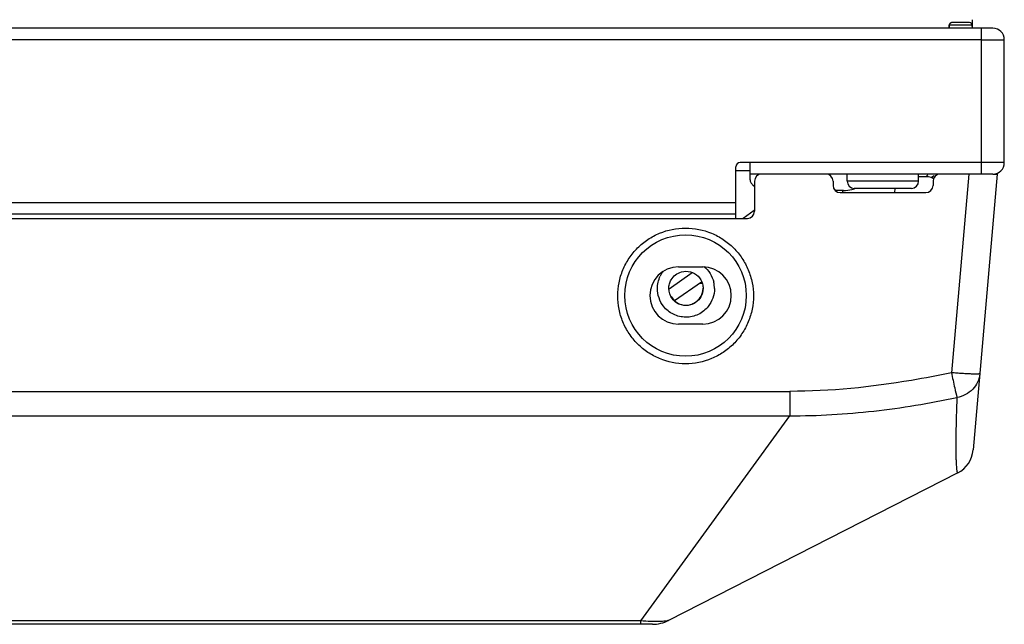
# Model space of a CAD drawing. Units: millimetres. Extents: x 432 to 3020, y 812 to 1836.
# Drawn here: x 1545 to 1613, y 833 to 875 of the extents above; entities that cross this region are included whole.
import ezdxf

# ---------------------------------------------------------------- set-up
doc = ezdxf.new("R2010")
doc.units = ezdxf.units.MM

msp = doc.modelspace()

# ---------------------------------------------------------------- linework, layer by layer
at = {"color": 0, "linetype": 'Continuous'}
for p, q in [((1611.238, 874.463), (1611.238, 875.063)), ((1612.66, 874.463), (649.676, 874.463)), ((1609.591, 874.549), (1609.586, 874.463)), ((1609.587, 874.485), (1609.586, 874.463)), ((1609.587, 874.483), (1609.586, 874.463)), ((1609.59, 874.531), (1609.587, 874.483)), ((1609.592, 874.575), (1609.59, 874.531)), ((1609.594, 874.602), (1609.591, 874.549)), ((1609.602, 874.672), (1609.593, 874.463)), ((1609.593, 874.463), (1609.602, 874.672)), ((1609.598, 874.674), (1609.594, 874.602)), ((1609.594, 874.599), (1609.595, 874.621)), ((1609.594, 874.599), (1609.595, 874.621)), ((1609.595, 874.621), (1609.599, 874.675)), ((1609.595, 874.621), (1609.599, 874.675)), ((1609.598, 874.675), (1609.598, 874.675)), ((1609.599, 874.675), (1609.603, 874.675)), ((1611.214, 874.672), (1609.602, 874.672)), ((1609.798, 874.863), (1609.798, 874.863)), ((1609.798, 874.863), (1609.798, 874.863)), ((1611.015, 874.863), (1609.802, 874.863)), ((1611.223, 874.472), (1611.214, 874.672)), ((1611.86, 864.263), (1611.86, 874.463)), ((1611.86, 873.663), (650.476, 873.663)), ((1611.86, 873.663), (1613.46, 873.663)), ((1613.46, 865.063), (1613.46, 873.663)), ((1594.66, 861.163), (1594.66, 864.763)), ((1611.86, 865.063), (1594.96, 865.063)), ((1595.66, 863.87), (1595.66, 865.063)), ((1613.46, 865.063), (1611.86, 865.063)), ((1595.66, 864.486), (1594.66, 864.486)), ((1612.66, 864.263), (1595.66, 864.263)), ((1602.458, 863.763), (1602.458, 864.263)), ((1607.458, 863.763), (1607.458, 864.263)), ((1608.15, 864.063), (1607.458, 864.063)), ((1607.975, 864.063), (1608.114, 864.202)), ((1608.539, 864.149), (1608.353, 864.018)), ((1610.97, 864.263), (1609.754, 850.367)), ((1612.968, 864.263), (1611.279, 844.958)), ((1612.66, 864.263), (1612.968, 864.263)), ((1595.861, 863.495), (1595.957, 863.422)), ((1595.968, 863.763), (1595.968, 861.663)), ((1601.468, 863.763), (1601.468, 863.463)), ((1607.458, 863.763), (1602.458, 863.763)), ((1606.958, 863.263), (1602.958, 863.263)), ((1605.8, 863.263), (1605.779, 862.963)), ((1608.468, 863.763), (1608.468, 863.463)), ((1602.193, 863.12), (1601.605, 863.12)), ((1601.968, 862.963), (1607.968, 862.963)), ((1602.158, 862.963), (1602.158, 863.12)), ((1298.461, 862.263), (1594.66, 862.263)), ((666.868, 861.163), (1595.468, 861.163)), ((1594.66, 861.463), (1299.461, 861.463)), ((1595.94, 861.703), (1595.168, 861.163)), ((1590.642, 857.764), (1592.342, 857.764)), ((1591.612, 857.342), (1590.001, 856.215)), ((1590.368, 855.407), (1592.261, 856.733)), ((1592.127, 856.639), (1592.299, 856.639)), ((1592.342, 853.764), (1590.642, 853.764)), ((663.903, 849.062), (1598.434, 849.062)), ((1598.434, 849.062), (1598.434, 847.354)), ((663.903, 847.354), (1598.434, 847.354)), ((1588.011, 832.997), (1598.434, 847.354)), ((1610.195, 843.35), (1589.952, 833.035)), ((1588.011, 832.997), (1228.57, 832.997)), ((1588.011, 832.763), (1588.011, 832.997)), ((1588.817, 832.763), (1228.57, 832.763))]:
    msp.add_line(p, q, dxfattribs=at)
msp.add_circle((1591.142, 855.764), 4.25, dxfattribs=at)
for centre, radius, start, end in [((1609.798, 874.663), 0.2, 133.45047, 176.6648), ((1609.798, 874.663), 0.2, 133.45047, 176.61588), ((1609.802, 874.663), 0.2, 90, 177.5), ((1611.015, 874.663), 0.2, 2.5, 90), ((1612.66, 873.663), 0.8, 0, 90), ((1594.96, 864.763), 0.3, 90, 180), ((1612.66, 865.063), 0.8, 270, 0), ((1596.468, 863.763), 0.5, 90, 180), ((1600.968, 863.763), 0.5, 0, 90), ((1608.15, 863.563), 0.5, 45.95922, 90.00011), ((1608.968, 863.763), 0.5, 90, 180), ((1601.968, 863.463), 0.5, 180, 270), ((1602.958, 863.763), 0.5, 180, 270), ((1606.958, 863.763), 0.5, 270, 0), ((1607.968, 863.463), 0.5, 270, 0), ((1595.468, 861.663), 0.5, 270, 0), ((1590.642, 855.764), 2, 90, 270), ((1592.342, 855.764), 2, 270, 90), ((1591.162, 856.252), 1.993, 142.54937, 154.22903), ((1591.163, 856.246), 2.004, 0.07355, 12.99475), ((1609.287, 845.132), 2, 297, 355), ((1588.817, 835.263), 2.5, 270, 297)]:
    msp.add_arc(centre, radius, start, end, dxfattribs=at)
for points, knots in [([(1609.66, 874.808), (1609.651, 874.799), (1609.635, 874.781), (1609.616, 874.748), (1609.603, 874.713), (1609.599, 874.688), (1609.598, 874.676)], [0, 0, 0, 0, 0.24999, 0.499987, 0.74999, 1, 1, 1, 1]), ([(1609.598, 874.674), (1609.598, 874.674), (1609.598, 874.674), (1609.598, 874.675), (1609.599, 874.675), (1609.599, 874.675)], [0, 0, 0, 0, 0.500085, 0.750136, 1, 1, 1, 1]), ([(1609.798, 874.863), (1609.786, 874.863), (1609.76, 874.861), (1609.724, 874.85), (1609.69, 874.833), (1609.66, 874.809), (1609.635, 874.781), (1609.616, 874.748), (1609.603, 874.712), (1609.599, 874.687), (1609.599, 874.675)], [0, 0, 0, 0, 0.125, 0.249999, 0.374999, 0.499999, 0.624999, 0.749999, 0.875, 1, 1, 1, 1]), ([(1602.193, 863.12), (1602.393, 863.12), (1602.657, 863.146), (1602.912, 863.211), (1602.972, 863.229)], [0, 0, 0, 0, 0.761064, 1, 1, 1, 1]), ([(1586.392, 855.738), (1586.392, 856.048), (1586.453, 856.67), (1586.724, 857.566), (1587.166, 858.393), (1587.76, 859.117), (1588.485, 859.712), (1589.583, 860.3), (1591.142, 860.613), (1592.7, 860.3), (1593.798, 859.712), (1594.523, 859.117), (1595.117, 858.393), (1595.559, 857.566), (1595.83, 856.67), (1595.892, 856.048), (1595.892, 855.738)], [0, 0, 0, 0, 0.062534, 0.125074, 0.187626, 0.250193, 0.312776, 0.375375, 0.5, 0.624624, 0.687223, 0.749807, 0.812374, 0.874925, 0.937465, 1, 1, 1, 1]), ([(1591.478, 857.421), (1591.678, 857.368), (1592.057, 857.152), (1592.273, 856.773), (1592.326, 856.573)], [0, 0, 0, 0, 0.499471, 1, 1, 1, 1]), ([(1591.478, 855.132), (1591.726, 855.199), (1592.192, 855.505), (1592.368, 856.034), (1592.368, 856.291)], [0, 0, 0, 0, 0.499874, 1, 1, 1, 1]), ([(1595.892, 855.738), (1595.892, 855.428), (1595.83, 854.806), (1595.559, 853.91), (1595.117, 853.083), (1594.523, 852.359), (1593.798, 851.764), (1592.7, 851.176), (1591.142, 850.863), (1589.583, 851.176), (1588.485, 851.764), (1587.76, 852.359), (1587.166, 853.083), (1586.724, 853.91), (1586.453, 854.806), (1586.392, 855.428), (1586.392, 855.738)], [0, 0, 0, 0, 0.062534, 0.125074, 0.187626, 0.250193, 0.312776, 0.375375, 0.5, 0.624624, 0.687223, 0.749807, 0.812374, 0.874925, 0.937465, 1, 1, 1, 1]), ([(1590.857, 855.104), (1590.609, 855.171), (1590.143, 855.476), (1589.968, 856.006), (1589.968, 856.263)], [0, 0, 0, 0, 0.499874, 1, 1, 1, 1]), ([(1592.029, 854.444), (1591.761, 854.316), (1591.159, 854.18), (1590.558, 854.322), (1590.291, 854.452)], [0, 0, 0, 0, 0.500004, 1, 1, 1, 1]), ([(1609.754, 850.367), (1608.824, 850.168), (1605.092, 849.445), (1601.284, 849.062), (1598.434, 849.062)], [0, 0, 0, 0, 0.250198, 1, 1, 1, 1]), ([(1609.754, 850.367), (1609.83, 850.01), (1609.958, 849.43), (1610.086, 848.849), (1610.141, 848.626)], [0, 0, 0, 0, 0.61326, 1, 1, 1, 1]), ([(1611.746, 850.297), (1611.746, 850.292), (1611.729, 850.284), (1611.701, 850.279), (1611.652, 850.273), (1611.586, 850.27), (1611.502, 850.268), (1611.358, 850.268), (1611.141, 850.274), (1610.844, 850.288), (1610.504, 850.308), (1610.136, 850.334), (1609.883, 850.355), (1609.754, 850.367)], [0, 0, 0, 0, 0.00699, 0.022165, 0.046377, 0.079589, 0.121555, 0.171903, 0.29582, 0.446693, 0.618807, 0.805608, 1, 1, 1, 1]), ([(1611.746, 850.297), (1611.729, 850.096), (1611.622, 849.694), (1611.267, 849.179), (1610.757, 848.799), (1610.35, 848.663), (1610.141, 848.626)], [0, 0, 0, 0, 0.243963, 0.491091, 0.743186, 1, 1, 1, 1]), ([(1598.434, 847.354), (1600.399, 847.344), (1604.333, 847.58), (1608.216, 848.227), (1610.141, 848.626)], [0, 0, 0, 0, 0.499943, 1, 1, 1, 1]), ([(1610.141, 848.626), (1610.128, 848.288), (1610.104, 847.632), (1610.078, 846.681), (1610.063, 845.805), (1610.061, 845.024), (1610.07, 844.442), (1610.086, 844.043), (1610.098, 843.834), (1610.111, 843.689), (1610.12, 843.599), (1610.13, 843.521), (1610.141, 843.457), (1610.153, 843.408), (1610.163, 843.376), (1610.173, 843.359), (1610.181, 843.349), (1610.191, 843.348), (1610.195, 843.35)], [0, 0, 0, 0, 0.19136, 0.371636, 0.538069, 0.687067, 0.813978, 0.867356, 0.912893, 0.932431, 0.949656, 0.964445, 0.976681, 0.986259, 0.993116, 0.995547, 0.997376, 1, 1, 1, 1]), ([(1589.952, 833.035), (1589.922, 833.021), (1589.843, 832.999), (1589.7, 832.977), (1589.508, 832.962), (1589.169, 832.951), (1588.664, 832.959), (1588.24, 832.981), (1588.011, 832.997)], [0, 0, 0, 0, 0.050351, 0.124995, 0.223973, 0.345886, 0.647403, 1, 1, 1, 1])]:
    msp.add_open_spline(points, degree=3, knots=knots, dxfattribs=at)
for points in [[(1595.66, 863.87), (1595.66, 863.801), (1595.681, 863.73), (1595.715, 863.67)], [(1595.715, 863.67), (1595.752, 863.604), (1595.803, 863.545), (1595.861, 863.495)], [(1592.423, 857.806), (1592.762, 857.532), (1593.019, 857.122), (1593.116, 856.697)], [(1589.168, 856.249), (1589.168, 856.546), (1589.238, 856.851), (1589.367, 857.119)], [(1590.128, 856.863), (1590.281, 857.128), (1590.561, 857.342), (1590.857, 857.421)], [(1590.857, 857.421), (1591.057, 857.475), (1591.278, 857.475), (1591.478, 857.421)], [(1589.968, 856.263), (1589.968, 856.367), (1589.982, 856.472), (1590.009, 856.573)], [(1590.009, 856.573), (1590.036, 856.674), (1590.076, 856.772), (1590.128, 856.863)], [(1592.326, 856.573), (1592.353, 856.472), (1592.368, 856.367), (1592.368, 856.263)], [(1589.597, 855.011), (1589.326, 855.354), (1589.168, 855.812), (1589.168, 856.249)], [(1590.128, 855.691), (1590.281, 855.426), (1590.562, 855.211), (1590.857, 855.132)], [(1592.207, 855.663), (1592.054, 855.398), (1591.774, 855.183), (1591.478, 855.104)], [(1592.368, 856.263), (1592.368, 856.056), (1592.31, 855.842), (1592.207, 855.663)], [(1593.168, 856.249), (1593.168, 855.807), (1593.005, 855.343), (1592.729, 854.999)], [(1590.291, 854.452), (1590.024, 854.582), (1589.781, 854.778), (1589.597, 855.011)], [(1590.857, 855.132), (1591.057, 855.079), (1591.278, 855.079), (1591.478, 855.132)], [(1591.478, 855.104), (1591.278, 855.051), (1591.057, 855.051), (1590.857, 855.104)], [(1592.729, 854.999), (1592.543, 854.767), (1592.297, 854.573), (1592.029, 854.444)]]:
    msp.add_open_spline(points, degree=3, dxfattribs=at)

doc.saveas('drawing.dxf')
